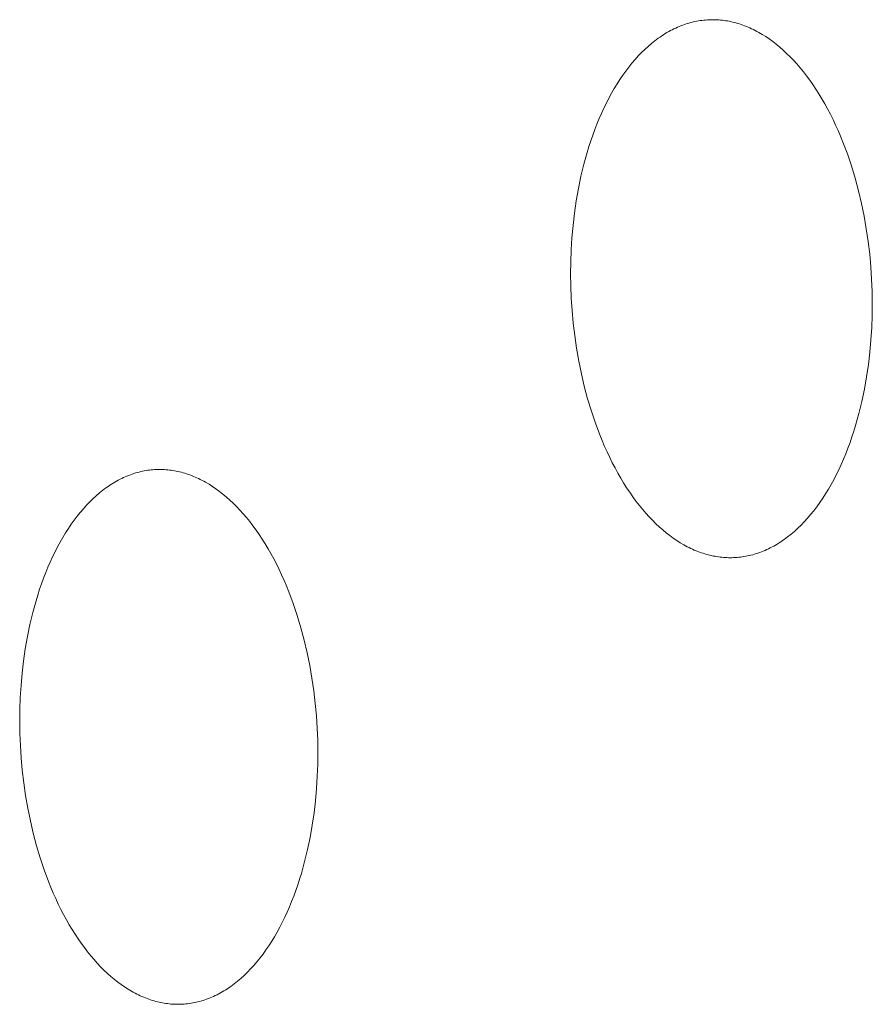
# Model space of a CAD drawing. Units: millimetres. Extents: x 0 to 17820, y 0 to 12600.
# Drawn here: x 4601 to 4653, y 4095 to 4155 of the extents above; entities that cross this region are included whole.
import ezdxf

# ---------------------------------------------------------------- set-up
doc = ezdxf.new("R2010")
doc.units = ezdxf.units.MM
doc.header["$MEASUREMENT"] = 0
doc.layers.add('Make2D$visible$lines', color=7, linetype='Continuous', true_color=0x000000)

msp = doc.modelspace()

# ---------------------------------------------------------------- linework, layer by layer
at = {"layer": 'Make2D$visible$lines', "color": 251, "lineweight": 20, "true_color": 0x696969}
for p, q in [((4641.321, 4154.305), (4641.215, 4154.254)), ((4641.428, 4154.353), (4641.321, 4154.305)), ((4641.535, 4154.398), (4641.428, 4154.353)), ((4641.642, 4154.441), (4641.535, 4154.398)), ((4641.748, 4154.482), (4641.642, 4154.441)), ((4641.855, 4154.52), (4641.748, 4154.482)), ((4641.962, 4154.556), (4641.855, 4154.52)), ((4642.069, 4154.589), (4641.962, 4154.556)), ((4642.175, 4154.62), (4642.069, 4154.589)), ((4642.282, 4154.649), (4642.175, 4154.62)), ((4642.388, 4154.675), (4642.282, 4154.649)), ((4642.494, 4154.699), (4642.388, 4154.675)), ((4642.6, 4154.72), (4642.494, 4154.699)), ((4642.706, 4154.739), (4642.6, 4154.72)), ((4642.812, 4154.756), (4642.706, 4154.739)), ((4642.917, 4154.771), (4642.812, 4154.756)), ((4643.023, 4154.783), (4642.917, 4154.771)), ((4643.128, 4154.793), (4643.023, 4154.783)), ((4643.232, 4154.801), (4643.128, 4154.793)), ((4643.336, 4154.807), (4643.232, 4154.801)), ((4643.44, 4154.811), (4643.336, 4154.807)), ((4643.544, 4154.812), (4643.44, 4154.811)), ((4643.647, 4154.812), (4643.544, 4154.812)), ((4643.75, 4154.809), (4643.647, 4154.812)), ((4643.852, 4154.804), (4643.75, 4154.809)), ((4643.954, 4154.798), (4643.852, 4154.804)), ((4644.056, 4154.789), (4643.954, 4154.798)), ((4644.158, 4154.778), (4644.056, 4154.789)), ((4644.26, 4154.766), (4644.158, 4154.778)), ((4644.362, 4154.751), (4644.26, 4154.766)), ((4644.465, 4154.734), (4644.362, 4154.751)), ((4644.568, 4154.715), (4644.465, 4154.734)), ((4644.672, 4154.694), (4644.568, 4154.715)), ((4644.776, 4154.67), (4644.672, 4154.694)), ((4644.88, 4154.645), (4644.776, 4154.67)), ((4644.985, 4154.617), (4644.88, 4154.645)), ((4645.09, 4154.587), (4644.985, 4154.617)), ((4645.195, 4154.554), (4645.09, 4154.587)), ((4645.301, 4154.52), (4645.195, 4154.554)), ((4645.407, 4154.483), (4645.301, 4154.52)), ((4645.513, 4154.443), (4645.407, 4154.483)), ((4645.619, 4154.402), (4645.513, 4154.443)), ((4645.726, 4154.358), (4645.619, 4154.402)), ((4645.833, 4154.311), (4645.726, 4154.358)), ((4645.939, 4154.262), (4645.833, 4154.311)), ((4640.264, 4153.685), (4640.16, 4153.608)), ((4640.369, 4153.758), (4640.264, 4153.685)), ((4640.474, 4153.829), (4640.369, 4153.758)), ((4640.579, 4153.897), (4640.474, 4153.829)), ((4640.684, 4153.963), (4640.579, 4153.897)), ((4640.79, 4154.026), (4640.684, 4153.963)), ((4640.896, 4154.087), (4640.79, 4154.026)), ((4641.002, 4154.145), (4640.896, 4154.087)), ((4641.108, 4154.201), (4641.002, 4154.145)), ((4641.215, 4154.254), (4641.108, 4154.201)), ((4646.046, 4154.211), (4645.939, 4154.262)), ((4646.153, 4154.157), (4646.046, 4154.211)), ((4646.26, 4154.101), (4646.153, 4154.157)), ((4646.368, 4154.043), (4646.26, 4154.101)), ((4646.582, 4153.918), (4646.368, 4154.043)), ((4646.796, 4153.784), (4646.582, 4153.918)), ((4647.01, 4153.639), (4646.796, 4153.784)), ((4639.646, 4153.19), (4639.444, 4153.005)), ((4639.85, 4153.365), (4639.646, 4153.19)), ((4640.057, 4153.53), (4639.85, 4153.365)), ((4640.16, 4153.608), (4640.057, 4153.53)), ((4647.224, 4153.485), (4647.01, 4153.639)), ((4647.436, 4153.32), (4647.224, 4153.485)), ((4647.648, 4153.146), (4647.436, 4153.32)), ((4647.858, 4152.961), (4647.648, 4153.146)), ((4639.047, 4152.605), (4638.853, 4152.39)), ((4639.244, 4152.81), (4639.047, 4152.605)), ((4639.444, 4153.005), (4639.244, 4152.81)), ((4648.068, 4152.766), (4647.858, 4152.961)), ((4648.275, 4152.562), (4648.068, 4152.766)), ((4648.481, 4152.347), (4648.275, 4152.562)), ((4638.473, 4151.931), (4638.289, 4151.687)), ((4638.661, 4152.165), (4638.473, 4151.931)), ((4638.853, 4152.39), (4638.661, 4152.165)), ((4648.684, 4152.123), (4648.481, 4152.347)), ((4648.886, 4151.889), (4648.684, 4152.123)), ((4649.084, 4151.646), (4648.886, 4151.889)), ((4638.108, 4151.435), (4637.93, 4151.173)), ((4638.289, 4151.687), (4638.108, 4151.435)), ((4649.28, 4151.394), (4649.084, 4151.646)), ((4649.473, 4151.132), (4649.28, 4151.394)), ((4637.757, 4150.903), (4637.588, 4150.625)), ((4637.93, 4151.173), (4637.757, 4150.903)), ((4649.663, 4150.861), (4649.473, 4151.132)), ((4649.85, 4150.582), (4649.663, 4150.861)), ((4637.423, 4150.338), (4637.263, 4150.043)), ((4637.588, 4150.625), (4637.423, 4150.338)), ((4650.033, 4150.294), (4649.85, 4150.582)), ((4650.212, 4149.997), (4650.033, 4150.294)), ((4637.108, 4149.741), (4636.957, 4149.432)), ((4637.263, 4150.043), (4637.108, 4149.741)), ((4650.387, 4149.693), (4650.212, 4149.997)), ((4650.558, 4149.381), (4650.387, 4149.693)), ((4636.811, 4149.116), (4636.671, 4148.793)), ((4636.957, 4149.432), (4636.811, 4149.116)), ((4650.725, 4149.062), (4650.558, 4149.381)), ((4650.887, 4148.736), (4650.725, 4149.062)), ((4636.535, 4148.464), (4636.405, 4148.129)), ((4636.671, 4148.793), (4636.535, 4148.464)), ((4651.044, 4148.403), (4650.887, 4148.736)), ((4651.197, 4148.064), (4651.044, 4148.403)), ((4636.28, 4147.789), (4636.161, 4147.444)), ((4636.405, 4148.129), (4636.28, 4147.789)), ((4651.345, 4147.719), (4651.197, 4148.064)), ((4651.488, 4147.368), (4651.345, 4147.719)), ((4636.047, 4147.094), (4635.939, 4146.74)), ((4636.161, 4147.444), (4636.047, 4147.094)), ((4651.757, 4146.651), (4651.488, 4147.368)), ((4635.939, 4146.74), (4635.739, 4146.021)), ((4652.006, 4145.916), (4651.757, 4146.651)), ((4635.739, 4146.021), (4635.562, 4145.289)), ((4652.232, 4145.167), (4652.006, 4145.916)), ((4635.562, 4145.289), (4635.408, 4144.548)), ((4652.436, 4144.407), (4652.232, 4145.167)), ((4635.408, 4144.548), (4635.277, 4143.801)), ((4652.617, 4143.638), (4652.436, 4144.407)), ((4635.277, 4143.801), (4635.167, 4143.051)), ((4652.775, 4142.865), (4652.617, 4143.638)), ((4635.167, 4143.051), (4635.079, 4142.3)), ((4635.079, 4142.3), (4635.013, 4141.552)), ((4652.911, 4142.089), (4652.775, 4142.865)), ((4653.024, 4141.315), (4652.911, 4142.089)), ((4635.013, 4141.552), (4634.967, 4140.809)), ((4653.115, 4140.545), (4653.024, 4141.315)), ((4634.967, 4140.809), (4634.94, 4140.074)), ((4653.185, 4139.781), (4653.115, 4140.545)), ((4634.94, 4140.074), (4634.933, 4139.347)), ((4634.933, 4139.347), (4634.943, 4138.619)), ((4653.235, 4139.026), (4653.185, 4139.781)), ((4653.264, 4138.283), (4653.235, 4139.026)), ((4634.943, 4138.619), (4634.973, 4137.878)), ((4653.275, 4137.552), (4653.264, 4138.283)), ((4634.973, 4137.878), (4635.022, 4137.126)), ((4653.267, 4136.824), (4653.275, 4137.552)), ((4635.022, 4137.126), (4635.092, 4136.364)), ((4635.092, 4136.364), (4635.182, 4135.596)), ((4653.24, 4136.086), (4653.267, 4136.824)), ((4653.194, 4135.34), (4653.24, 4136.086)), ((4635.182, 4135.596), (4635.295, 4134.825)), ((4653.127, 4134.59), (4653.194, 4135.34)), ((4635.295, 4134.825), (4635.43, 4134.051)), ((4653.039, 4133.837), (4653.127, 4134.59)), ((4635.43, 4134.051), (4635.587, 4133.28)), ((4652.929, 4133.085), (4653.039, 4133.837)), ((4635.587, 4133.28), (4635.767, 4132.513)), ((4652.796, 4132.336), (4652.929, 4133.085)), ((4635.767, 4132.513), (4635.97, 4131.755)), ((4652.641, 4131.593), (4652.796, 4132.336)), ((4635.97, 4131.755), (4636.195, 4131.007)), ((4652.463, 4130.86), (4652.641, 4131.593)), ((4636.195, 4131.007), (4636.442, 4130.274)), ((4652.262, 4130.139), (4652.463, 4130.86)), ((4636.442, 4130.274), (4636.71, 4129.558)), ((4652.039, 4129.434), (4652.153, 4129.784)), ((4652.153, 4129.784), (4652.262, 4130.139)), ((4636.71, 4129.558), (4636.852, 4129.208)), ((4636.852, 4129.208), (4636.999, 4128.863)), ((4651.919, 4129.088), (4652.039, 4129.434)), ((4636.999, 4128.863), (4637.151, 4128.524)), ((4637.151, 4128.524), (4637.308, 4128.192)), ((4651.662, 4128.413), (4651.793, 4128.748)), ((4651.793, 4128.748), (4651.919, 4129.088)), ((4637.308, 4128.192), (4637.469, 4127.866)), ((4651.385, 4127.761), (4651.526, 4128.083)), ((4651.526, 4128.083), (4651.662, 4128.413)), ((4608.807, 4127.325), (4608.701, 4127.3)), ((4608.912, 4127.348), (4608.807, 4127.325)), ((4609.016, 4127.369), (4608.912, 4127.348)), ((4609.121, 4127.388), (4609.016, 4127.369)), ((4609.225, 4127.404), (4609.121, 4127.388)), ((4609.33, 4127.418), (4609.225, 4127.404)), ((4609.434, 4127.43), (4609.33, 4127.418)), ((4609.537, 4127.439), (4609.434, 4127.43)), ((4609.641, 4127.447), (4609.537, 4127.439)), ((4609.744, 4127.452), (4609.641, 4127.447)), ((4609.846, 4127.455), (4609.744, 4127.452)), ((4609.949, 4127.456), (4609.846, 4127.455)), ((4610.051, 4127.455), (4609.949, 4127.456)), ((4610.152, 4127.452), (4610.051, 4127.455)), ((4610.254, 4127.447), (4610.152, 4127.452)), ((4610.354, 4127.44), (4610.254, 4127.447)), ((4610.455, 4127.431), (4610.354, 4127.44)), ((4610.555, 4127.42), (4610.455, 4127.431)), ((4610.656, 4127.407), (4610.555, 4127.42)), ((4610.757, 4127.391), (4610.656, 4127.407)), ((4610.859, 4127.374), (4610.757, 4127.391)), ((4610.961, 4127.355), (4610.859, 4127.374)), ((4611.063, 4127.333), (4610.961, 4127.355)), ((4611.166, 4127.309), (4611.063, 4127.333)), ((4637.469, 4127.866), (4637.635, 4127.547)), ((4637.635, 4127.547), (4637.806, 4127.235)), ((4651.087, 4127.135), (4651.238, 4127.444)), ((4651.238, 4127.444), (4651.385, 4127.761)), ((4607.332, 4126.748), (4607.227, 4126.688)), ((4607.437, 4126.805), (4607.332, 4126.748)), ((4607.542, 4126.86), (4607.437, 4126.805)), ((4607.647, 4126.913), (4607.542, 4126.86)), ((4607.752, 4126.962), (4607.647, 4126.913)), ((4607.858, 4127.01), (4607.752, 4126.962)), ((4607.963, 4127.054), (4607.858, 4127.01)), ((4608.069, 4127.097), (4607.963, 4127.054)), ((4608.174, 4127.137), (4608.069, 4127.097)), ((4608.28, 4127.174), (4608.174, 4127.137)), ((4608.385, 4127.209), (4608.28, 4127.174)), ((4608.491, 4127.242), (4608.385, 4127.209)), ((4608.596, 4127.272), (4608.491, 4127.242)), ((4608.701, 4127.3), (4608.596, 4127.272)), ((4611.269, 4127.283), (4611.166, 4127.309)), ((4611.373, 4127.255), (4611.269, 4127.283)), ((4611.477, 4127.225), (4611.373, 4127.255)), ((4611.581, 4127.192), (4611.477, 4127.225)), ((4611.685, 4127.157), (4611.581, 4127.192)), ((4611.79, 4127.12), (4611.685, 4127.157)), ((4611.895, 4127.08), (4611.79, 4127.12)), ((4612, 4127.038), (4611.895, 4127.08)), ((4612.105, 4126.994), (4612, 4127.038)), ((4612.21, 4126.947), (4612.105, 4126.994)), ((4612.316, 4126.898), (4612.21, 4126.947)), ((4612.422, 4126.847), (4612.316, 4126.898)), ((4612.527, 4126.793), (4612.422, 4126.847)), ((4612.633, 4126.737), (4612.527, 4126.793)), ((4612.739, 4126.678), (4612.633, 4126.737)), ((4637.806, 4127.235), (4637.98, 4126.931)), ((4637.98, 4126.931), (4638.158, 4126.635)), ((4650.77, 4126.538), (4650.931, 4126.833)), ((4650.931, 4126.833), (4651.087, 4127.135)), ((4606.503, 4126.198), (4606.299, 4126.035)), ((4606.605, 4126.276), (4606.503, 4126.198)), ((4606.708, 4126.351), (4606.605, 4126.276)), ((4606.811, 4126.424), (4606.708, 4126.351)), ((4606.915, 4126.494), (4606.811, 4126.424)), ((4607.019, 4126.561), (4606.915, 4126.494)), ((4607.123, 4126.626), (4607.019, 4126.561)), ((4607.227, 4126.688), (4607.123, 4126.626)), ((4612.951, 4126.553), (4612.739, 4126.678)), ((4613.163, 4126.419), (4612.951, 4126.553)), ((4613.374, 4126.274), (4613.163, 4126.419)), ((4613.585, 4126.119), (4613.374, 4126.274)), ((4638.158, 4126.635), (4638.341, 4126.346)), ((4638.341, 4126.346), (4638.526, 4126.067)), ((4650.435, 4125.973), (4650.604, 4126.251)), ((4650.604, 4126.251), (4650.77, 4126.538)), ((4605.897, 4125.679), (4605.7, 4125.486)), ((4606.097, 4125.862), (4605.897, 4125.679)), ((4606.299, 4126.035), (4606.097, 4125.862)), ((4613.795, 4125.955), (4613.585, 4126.119)), ((4614.004, 4125.78), (4613.795, 4125.955)), ((4614.212, 4125.596), (4614.004, 4125.78)), ((4614.419, 4125.401), (4614.212, 4125.596)), ((4638.526, 4126.067), (4638.715, 4125.796)), ((4638.715, 4125.796), (4638.908, 4125.534)), ((4638.908, 4125.534), (4639.103, 4125.281)), ((4650.083, 4125.442), (4650.261, 4125.703)), ((4650.261, 4125.703), (4650.435, 4125.973)), ((4605.313, 4125.071), (4605.124, 4124.848)), ((4605.505, 4125.283), (4605.313, 4125.071)), ((4605.7, 4125.486), (4605.505, 4125.283)), ((4614.624, 4125.197), (4614.419, 4125.401)), ((4614.828, 4124.983), (4614.624, 4125.197)), ((4615.029, 4124.759), (4614.828, 4124.983)), ((4639.103, 4125.281), (4639.301, 4125.037)), ((4639.301, 4125.037), (4639.502, 4124.802)), ((4649.527, 4124.713), (4649.715, 4124.947)), ((4649.715, 4124.947), (4649.901, 4125.19)), ((4649.901, 4125.19), (4650.083, 4125.442)), ((4604.756, 4124.375), (4604.577, 4124.125)), ((4604.938, 4124.616), (4604.756, 4124.375)), ((4605.124, 4124.848), (4604.938, 4124.616)), ((4615.228, 4124.526), (4615.029, 4124.759)), ((4615.424, 4124.283), (4615.228, 4124.526)), ((4639.502, 4124.802), (4639.705, 4124.578)), ((4639.705, 4124.578), (4639.91, 4124.363)), ((4639.91, 4124.363), (4640.117, 4124.157)), ((4649.139, 4124.275), (4649.335, 4124.489)), ((4649.335, 4124.489), (4649.527, 4124.713)), ((4604.402, 4123.866), (4604.23, 4123.598)), ((4604.577, 4124.125), (4604.402, 4123.866)), ((4615.618, 4124.031), (4615.424, 4124.283)), ((4615.809, 4123.77), (4615.618, 4124.031)), ((4615.996, 4123.5), (4615.809, 4123.77)), ((4640.117, 4124.157), (4640.325, 4123.962)), ((4640.325, 4123.962), (4640.535, 4123.777)), ((4640.535, 4123.777), (4640.746, 4123.601)), ((4648.538, 4123.691), (4648.741, 4123.876)), ((4648.741, 4123.876), (4648.942, 4124.07)), ((4648.942, 4124.07), (4649.139, 4124.275)), ((4604.063, 4123.322), (4603.901, 4123.038)), ((4604.23, 4123.598), (4604.063, 4123.322)), ((4616.181, 4123.221), (4615.996, 4123.5)), ((4616.361, 4122.934), (4616.181, 4123.221)), ((4640.746, 4123.601), (4640.959, 4123.436)), ((4640.959, 4123.436), (4641.171, 4123.28)), ((4641.171, 4123.28), (4641.385, 4123.135)), ((4641.385, 4123.135), (4641.599, 4123)), ((4647.814, 4123.126), (4647.918, 4123.199)), ((4647.918, 4123.199), (4648.023, 4123.275)), ((4648.023, 4123.275), (4648.127, 4123.353)), ((4648.127, 4123.353), (4648.334, 4123.517)), ((4648.334, 4123.517), (4648.538, 4123.691)), ((4603.742, 4122.746), (4603.589, 4122.446)), ((4603.901, 4123.038), (4603.742, 4122.746)), ((4616.538, 4122.639), (4616.361, 4122.934)), ((4616.712, 4122.336), (4616.538, 4122.639)), ((4641.599, 4123), (4641.813, 4122.874)), ((4641.813, 4122.874), (4641.92, 4122.815)), ((4641.92, 4122.815), (4642.027, 4122.758)), ((4642.027, 4122.758), (4642.134, 4122.704)), ((4642.134, 4122.704), (4642.24, 4122.652)), ((4642.24, 4122.652), (4642.347, 4122.603)), ((4642.347, 4122.603), (4642.454, 4122.556)), ((4642.454, 4122.556), (4642.56, 4122.511)), ((4646.645, 4122.492), (4646.752, 4122.537)), ((4646.752, 4122.537), (4646.859, 4122.584)), ((4646.859, 4122.584), (4646.966, 4122.634)), ((4646.966, 4122.634), (4647.073, 4122.687)), ((4647.073, 4122.687), (4647.179, 4122.742)), ((4647.179, 4122.742), (4647.285, 4122.8)), ((4647.285, 4122.8), (4647.392, 4122.86)), ((4647.392, 4122.86), (4647.498, 4122.923)), ((4647.498, 4122.923), (4647.603, 4122.988)), ((4647.603, 4122.988), (4647.709, 4123.056)), ((4647.709, 4123.056), (4647.814, 4123.126)), ((4603.44, 4122.14), (4603.296, 4121.826)), ((4603.589, 4122.446), (4603.44, 4122.14)), ((4616.881, 4122.025), (4616.712, 4122.336)), ((4617.045, 4121.707), (4616.881, 4122.025)), ((4642.56, 4122.511), (4642.666, 4122.469)), ((4642.666, 4122.469), (4642.772, 4122.429)), ((4642.772, 4122.429), (4642.878, 4122.392)), ((4642.878, 4122.392), (4642.983, 4122.356)), ((4642.983, 4122.356), (4643.089, 4122.323)), ((4643.089, 4122.323), (4643.194, 4122.293)), ((4643.194, 4122.293), (4643.298, 4122.264)), ((4643.298, 4122.264), (4643.403, 4122.238)), ((4643.403, 4122.238), (4643.507, 4122.214)), ((4643.507, 4122.214), (4643.61, 4122.192)), ((4643.61, 4122.192), (4643.713, 4122.173)), ((4643.713, 4122.173), (4643.816, 4122.155)), ((4643.816, 4122.155), (4643.919, 4122.14)), ((4643.919, 4122.14), (4644.021, 4122.127)), ((4644.021, 4122.127), (4644.122, 4122.115)), ((4644.122, 4122.115), (4644.224, 4122.106)), ((4644.224, 4122.106), (4644.326, 4122.099)), ((4644.326, 4122.099), (4644.428, 4122.094)), ((4644.428, 4122.094), (4644.531, 4122.09)), ((4644.531, 4122.09), (4644.634, 4122.089)), ((4644.634, 4122.089), (4644.738, 4122.09)), ((4644.738, 4122.09), (4644.842, 4122.093)), ((4644.842, 4122.093), (4644.946, 4122.098)), ((4644.946, 4122.098), (4645.051, 4122.106)), ((4645.051, 4122.106), (4645.156, 4122.115)), ((4645.156, 4122.115), (4645.261, 4122.127)), ((4645.261, 4122.127), (4645.367, 4122.141)), ((4645.367, 4122.141), (4645.472, 4122.157)), ((4645.472, 4122.157), (4645.578, 4122.176)), ((4645.578, 4122.176), (4645.685, 4122.197)), ((4645.685, 4122.197), (4645.791, 4122.22)), ((4645.791, 4122.22), (4645.897, 4122.246)), ((4645.897, 4122.246), (4646.004, 4122.273)), ((4646.004, 4122.273), (4646.111, 4122.304)), ((4646.111, 4122.304), (4646.218, 4122.337)), ((4646.218, 4122.337), (4646.325, 4122.372)), ((4646.325, 4122.372), (4646.432, 4122.409)), ((4646.432, 4122.409), (4646.538, 4122.449)), ((4646.538, 4122.449), (4646.645, 4122.492)), ((4603.157, 4121.506), (4603.023, 4121.18)), ((4603.296, 4121.826), (4603.157, 4121.506)), ((4617.206, 4121.382), (4617.045, 4121.707)), ((4617.361, 4121.05), (4617.206, 4121.382)), ((4602.895, 4120.848), (4602.771, 4120.51)), ((4603.023, 4121.18), (4602.895, 4120.848)), ((4617.512, 4120.713), (4617.361, 4121.05)), ((4602.654, 4120.168), (4602.541, 4119.821)), ((4602.771, 4120.51), (4602.654, 4120.168)), ((4617.658, 4120.369), (4617.512, 4120.713)), ((4617.8, 4120.019), (4617.658, 4120.369)), ((4602.541, 4119.821), (4602.434, 4119.469)), ((4618.066, 4119.306), (4617.8, 4120.019)), ((4602.434, 4119.469), (4602.237, 4118.755)), ((4618.312, 4118.574), (4618.066, 4119.306)), ((4602.237, 4118.755), (4602.062, 4118.029)), ((4618.535, 4117.829), (4618.312, 4118.574)), ((4602.062, 4118.029), (4601.91, 4117.293)), ((4618.737, 4117.072), (4618.535, 4117.829)), ((4601.91, 4117.293), (4601.78, 4116.551)), ((4601.78, 4116.551), (4601.672, 4115.806)), ((4618.916, 4116.307), (4618.737, 4117.072)), ((4619.072, 4115.537), (4618.916, 4116.307)), ((4601.672, 4115.806), (4601.585, 4115.06)), ((4619.206, 4114.766), (4619.072, 4115.537)), ((4601.585, 4115.06), (4601.52, 4114.317)), ((4619.318, 4113.996), (4619.206, 4114.766)), ((4601.52, 4114.317), (4601.474, 4113.579)), ((4601.474, 4113.579), (4601.448, 4112.848)), ((4619.409, 4113.23), (4619.318, 4113.996)), ((4619.478, 4112.471), (4619.409, 4113.23)), ((4601.448, 4112.848), (4601.441, 4112.126)), ((4619.527, 4111.72), (4619.478, 4112.471)), ((4601.441, 4112.126), (4601.451, 4111.402)), ((4601.451, 4111.402), (4601.481, 4110.665)), ((4619.556, 4110.981), (4619.527, 4111.72)), ((4601.481, 4110.665), (4601.529, 4109.917)), ((4619.567, 4110.255), (4619.556, 4110.981)), ((4619.559, 4109.531), (4619.567, 4110.255)), ((4601.529, 4109.917), (4601.598, 4109.16)), ((4619.533, 4108.797), (4619.559, 4109.531)), ((4601.598, 4109.16), (4601.688, 4108.396)), ((4619.487, 4108.057), (4619.533, 4108.797)), ((4601.688, 4108.396), (4601.799, 4107.629)), ((4601.799, 4107.629), (4601.933, 4106.86)), ((4619.421, 4107.311), (4619.487, 4108.057)), ((4619.334, 4106.564), (4619.421, 4107.311)), ((4601.933, 4106.86), (4602.088, 4106.092)), ((4619.225, 4105.816), (4619.334, 4106.564)), ((4602.088, 4106.092), (4602.266, 4105.329)), ((4619.094, 4105.073), (4619.225, 4105.816)), ((4602.266, 4105.329), (4602.467, 4104.574)), ((4602.467, 4104.574), (4602.689, 4103.83)), ((4618.941, 4104.335), (4619.094, 4105.073)), ((4618.765, 4103.607), (4618.941, 4104.335)), ((4602.689, 4103.83), (4602.933, 4103.1)), ((4618.567, 4102.891), (4618.765, 4103.607)), ((4602.933, 4103.1), (4603.198, 4102.388)), ((4618.459, 4102.539), (4618.567, 4102.891)), ((4603.198, 4102.388), (4603.339, 4102.039)), ((4618.228, 4101.849), (4618.346, 4102.192)), ((4618.346, 4102.192), (4618.459, 4102.539)), ((4603.339, 4102.039), (4603.484, 4101.695)), ((4603.484, 4101.695), (4603.634, 4101.358)), ((4618.104, 4101.511), (4618.228, 4101.849)), ((4603.634, 4101.358), (4603.789, 4101.027)), ((4603.789, 4101.027), (4603.949, 4100.702)), ((4617.84, 4100.852), (4617.975, 4101.178)), ((4617.975, 4101.178), (4618.104, 4101.511)), ((4603.949, 4100.702), (4604.113, 4100.384)), ((4604.113, 4100.384), (4604.281, 4100.073)), ((4617.556, 4100.218), (4617.7, 4100.532)), ((4617.7, 4100.532), (4617.84, 4100.852)), ((4604.281, 4100.073), (4604.454, 4099.77)), ((4617.252, 4099.611), (4617.406, 4099.911)), ((4617.406, 4099.911), (4617.556, 4100.218)), ((4604.454, 4099.77), (4604.63, 4099.475)), ((4604.63, 4099.475), (4604.81, 4099.188)), ((4604.81, 4099.188), (4604.994, 4098.909)), ((4616.929, 4099.035), (4617.093, 4099.319)), ((4617.093, 4099.319), (4617.252, 4099.611)), ((4604.994, 4098.909), (4605.181, 4098.638)), ((4605.181, 4098.638), (4605.371, 4098.377)), ((4616.59, 4098.492), (4616.762, 4098.759)), ((4616.762, 4098.759), (4616.929, 4099.035)), ((4605.371, 4098.377), (4605.564, 4098.125)), ((4605.564, 4098.125), (4605.759, 4097.881)), ((4616.051, 4097.743), (4616.234, 4097.983)), ((4616.234, 4097.983), (4616.414, 4098.233)), ((4616.414, 4098.233), (4616.59, 4098.492)), ((4605.759, 4097.881), (4605.958, 4097.648)), ((4605.958, 4097.648), (4606.158, 4097.423)), ((4606.158, 4097.423), (4606.361, 4097.208)), ((4615.675, 4097.289), (4615.864, 4097.511)), ((4615.864, 4097.511), (4616.051, 4097.743)), ((4606.361, 4097.208), (4606.565, 4097.003)), ((4606.565, 4097.003), (4606.772, 4096.808)), ((4606.772, 4096.808), (4606.979, 4096.623)), ((4615.088, 4096.683), (4615.286, 4096.875)), ((4615.286, 4096.875), (4615.482, 4097.077)), ((4615.482, 4097.077), (4615.675, 4097.289)), ((4606.979, 4096.623), (4607.188, 4096.448)), ((4607.188, 4096.448), (4607.398, 4096.282)), ((4607.398, 4096.282), (4607.608, 4096.127)), ((4614.481, 4096.166), (4614.686, 4096.328)), ((4614.686, 4096.328), (4614.888, 4096.5)), ((4614.888, 4096.5), (4615.088, 4096.683)), ((4607.608, 4096.127), (4607.819, 4095.981)), ((4607.819, 4095.981), (4608.03, 4095.846)), ((4608.03, 4095.846), (4608.242, 4095.72)), ((4608.242, 4095.72), (4608.347, 4095.661)), ((4608.347, 4095.661), (4608.453, 4095.604)), ((4608.453, 4095.604), (4608.559, 4095.549)), ((4613.545, 4095.563), (4613.65, 4095.62)), ((4613.65, 4095.62), (4613.755, 4095.68)), ((4613.755, 4095.68), (4613.859, 4095.741)), ((4613.859, 4095.741), (4613.964, 4095.806)), ((4613.964, 4095.806), (4614.068, 4095.873)), ((4614.068, 4095.873), (4614.172, 4095.942)), ((4614.172, 4095.942), (4614.275, 4096.014)), ((4614.275, 4096.014), (4614.379, 4096.089)), ((4614.379, 4096.089), (4614.481, 4096.166)), ((4608.559, 4095.549), (4608.664, 4095.497)), ((4608.664, 4095.497), (4608.77, 4095.448)), ((4608.77, 4095.448), (4608.875, 4095.401)), ((4608.875, 4095.401), (4608.98, 4095.356)), ((4608.98, 4095.356), (4609.085, 4095.313)), ((4609.085, 4095.313), (4609.19, 4095.273)), ((4609.19, 4095.273), (4609.294, 4095.235)), ((4609.294, 4095.235), (4609.399, 4095.2)), ((4609.399, 4095.2), (4609.503, 4095.167)), ((4609.503, 4095.167), (4609.606, 4095.136)), ((4609.606, 4095.136), (4609.71, 4095.107)), ((4609.71, 4095.107), (4609.813, 4095.08)), ((4609.813, 4095.08), (4609.916, 4095.056)), ((4609.916, 4095.056), (4610.018, 4095.034)), ((4610.018, 4095.034), (4610.12, 4095.014)), ((4610.12, 4095.014), (4610.222, 4094.996)), ((4610.222, 4094.996), (4610.323, 4094.98)), ((4611.754, 4094.975), (4611.858, 4094.99)), ((4611.858, 4094.99), (4611.963, 4095.008)), ((4611.963, 4095.008), (4612.068, 4095.028)), ((4612.068, 4095.028), (4612.173, 4095.051)), ((4612.173, 4095.051), (4612.278, 4095.076)), ((4612.278, 4095.076), (4612.384, 4095.103)), ((4612.384, 4095.103), (4612.489, 4095.133)), ((4612.489, 4095.133), (4612.595, 4095.165)), ((4612.595, 4095.165), (4612.7, 4095.199)), ((4612.7, 4095.199), (4612.806, 4095.236)), ((4612.806, 4095.236), (4612.912, 4095.275)), ((4612.912, 4095.275), (4613.017, 4095.317)), ((4613.017, 4095.317), (4613.123, 4095.361)), ((4613.123, 4095.361), (4613.229, 4095.408)), ((4613.229, 4095.408), (4613.334, 4095.457)), ((4613.334, 4095.457), (4613.44, 4095.509)), ((4613.44, 4095.509), (4613.545, 4095.563)), ((4610.323, 4094.98), (4610.424, 4094.966)), ((4610.424, 4094.966), (4610.524, 4094.955)), ((4610.524, 4094.955), (4610.624, 4094.945)), ((4610.624, 4094.945), (4610.725, 4094.937)), ((4610.725, 4094.937), (4610.826, 4094.932)), ((4610.826, 4094.932), (4610.928, 4094.928)), ((4610.928, 4094.928), (4611.03, 4094.926)), ((4611.03, 4094.926), (4611.133, 4094.927)), ((4611.133, 4094.927), (4611.235, 4094.929)), ((4611.235, 4094.929), (4611.338, 4094.934)), ((4611.338, 4094.934), (4611.442, 4094.941)), ((4611.442, 4094.941), (4611.546, 4094.95)), ((4611.546, 4094.95), (4611.65, 4094.961)), ((4611.65, 4094.961), (4611.754, 4094.975))]:
    msp.add_line(p, q, dxfattribs=at)

doc.saveas('drawing.dxf')
